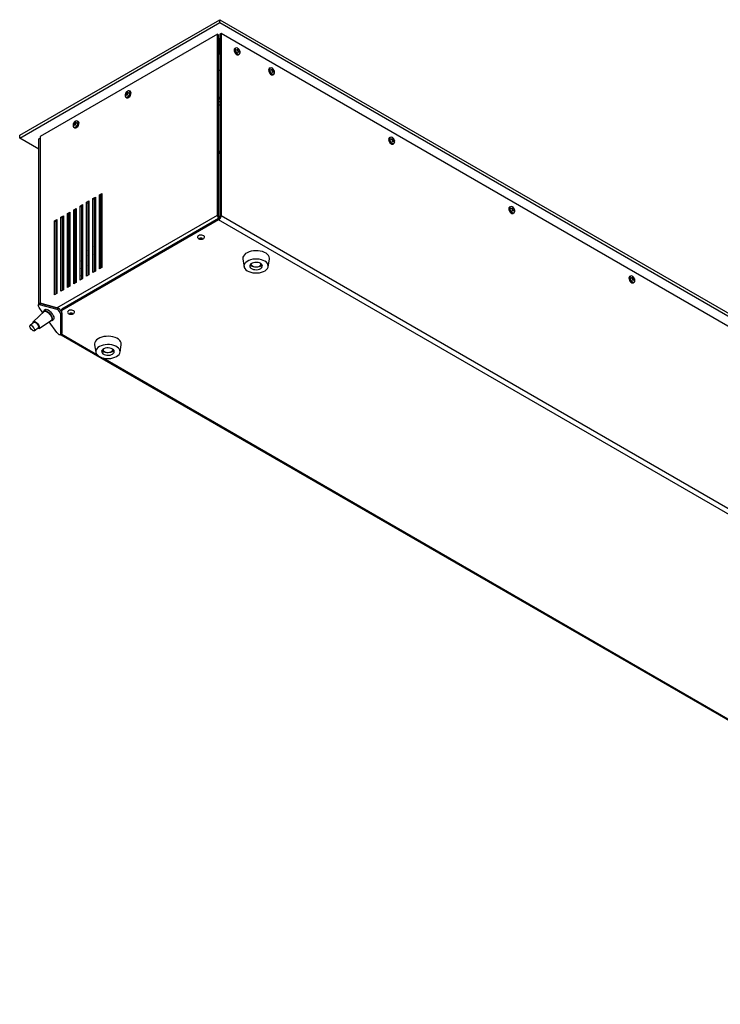
# Model space of a CAD drawing. Units: millimetres. Extents: x -1643 to 1930, y -95 to 4001.
# Drawn here: x -75 to -13, y -83 to 4 of the extents above; entities that cross this region are included whole.
import ezdxf

# ---------------------------------------------------------------- set-up
doc = ezdxf.new("R2010")
doc.units = ezdxf.units.MM

msp = doc.modelspace()

# ---------------------------------------------------------------- linework, layer by layer
at = {"color": 7, "linetype": 'Continuous', "lineweight": 25}
for p, q in [((-74.691, -5.981), (-57.013, 4.225)), ((-74.691, -6.226), (-57.013, 3.98)), ((-57.013, 3.98), (-57.013, 4.225)), ((-57.013, 4.225), (49.053, -57.006)), ((-57.013, 3.98), (49.053, -57.251)), ((-57.229, 2.937), (-72.884, -6.101)), ((-57.229, -13.027), (-57.229, 2.937)), ((-57.229, 2.937), (-57.123, 2.875)), ((-57.123, -13.088), (-57.123, 2.875)), ((-56.911, 2.998), (-57.017, 2.937)), ((-57.017, 2.937), (-57.017, -13.149)), ((-56.911, 2.998), (-56.911, -13.088)), ((47.352, -57.192), (-56.911, 2.998)), ((-57.123, 2.41), (-57.084, 2.388)), ((-57.084, 2.388), (-57.123, 2.365)), ((-57.123, 2.12), (-57.049, 2.163)), ((-57.049, 1.918), (-57.123, 1.875)), ((-57.049, 2.571), (-57.017, 2.59)), ((-57.049, 2.571), (-57.049, 1.183)), ((-57.123, 1.63), (-57.049, 1.673)), ((-57.049, 1.539), (-57.123, 1.496)), ((-57.049, 1.416), (-57.123, 1.374)), ((-57.017, 1.201), (-57.049, 1.183)), ((-57.049, 1.183), (-57.017, 1.165)), ((-55.622, 1.723), (-55.692, 1.683)), ((-55.522, 1.534), (-55.522, 1.598)), ((-55.522, 1.598), (-55.461, 1.583)), ((-55.522, 1.539), (-55.461, 1.583)), ((-55.461, 1.514), (-55.522, 1.534)), ((-55.489, 1.523), (-55.411, 1.585)), ((-55.48, 1.521), (-55.343, 1.583)), ((-55.416, 1.659), (-55.361, 1.627)), ((-55.402, 1.617), (-55.416, 1.659)), ((-55.416, 1.35), (-55.402, 1.413)), ((-55.361, 1.318), (-55.416, 1.35)), ((-55.412, 1.347), (-55.343, 1.378)), ((-55.315, 1.421), (-55.408, 1.384)), ((-55.407, 1.393), (-55.284, 1.481)), ((-55.402, 1.603), (-55.361, 1.627)), ((-55.372, 1.129), (-55.302, 1.169)), ((-55.361, 1.627), (-55.343, 1.583)), ((-55.343, 1.378), (-55.361, 1.318)), ((-55.296, 1.419), (-55.254, 1.443)), ((-55.284, 1.481), (-55.254, 1.443)), ((-55.254, 1.379), (-55.284, 1.412)), ((-55.254, 1.443), (-55.254, 1.379)), ((-57.123, -0.259), (-57.017, -0.198)), ((-57.058, -0.222), (-57.017, -0.23)), ((-52.578, -0.034), (-52.648, -0.074)), ((-52.478, -0.224), (-52.478, -0.159)), ((-52.478, -0.159), (-52.417, -0.174)), ((-52.478, -0.218), (-52.417, -0.174)), ((-52.417, -0.243), (-52.478, -0.224)), ((-52.445, -0.234), (-52.367, -0.172)), ((-52.436, -0.237), (-52.299, -0.175)), ((-52.372, -0.098), (-52.316, -0.13)), ((-52.358, -0.14), (-52.372, -0.098)), ((-52.372, -0.407), (-52.358, -0.344)), ((-52.316, -0.439), (-52.372, -0.407)), ((-52.368, -0.41), (-52.299, -0.379)), ((-52.271, -0.337), (-52.364, -0.373)), ((-52.362, -0.364), (-52.24, -0.276)), ((-52.357, -0.154), (-52.316, -0.13)), ((-52.328, -0.629), (-52.258, -0.589)), ((-52.316, -0.13), (-52.299, -0.175)), ((-52.299, -0.379), (-52.316, -0.439)), ((-52.252, -0.338), (-52.21, -0.314)), ((-52.24, -0.276), (-52.21, -0.314)), ((-52.21, -0.378), (-52.24, -0.345)), ((-52.21, -0.314), (-52.21, -0.378)), ((-65.355, -2.349), (-65.326, -2.311)), ((-65.355, -2.413), (-65.355, -2.349)), ((-65.314, -2.373), (-65.355, -2.349)), ((-65.326, -2.38), (-65.355, -2.413)), ((-65.203, -2.399), (-65.326, -2.311)), ((-65.201, -2.408), (-65.294, -2.372)), ((-65.267, -2.21), (-65.249, -2.165)), ((-65.129, -2.272), (-65.267, -2.21)), ((-65.249, -2.474), (-65.267, -2.414)), ((-65.198, -2.445), (-65.267, -2.414)), ((-65.249, -2.165), (-65.193, -2.133)), ((-65.208, -2.189), (-65.249, -2.165)), ((-65.193, -2.442), (-65.249, -2.474)), ((-65.193, -2.133), (-65.207, -2.175)), ((-65.207, -2.379), (-65.193, -2.442)), ((-65.199, -2.207), (-65.121, -2.269)), ((-65.149, -2.209), (-65.087, -2.194)), ((-65.087, -2.253), (-65.149, -2.209)), ((-65.087, -2.259), (-65.149, -2.278)), ((-65.087, -2.194), (-65.087, -2.259)), ((-64.918, -2.109), (-64.987, -2.069)), ((-65.307, -2.624), (-65.238, -2.664)), ((-57.017, -2.698), (-57.123, -2.618)), ((-57.017, -3.034), (-57.123, -3.026)), ((-69.951, -5.002), (-69.922, -4.964)), ((-69.951, -5.066), (-69.951, -5.002)), ((-69.91, -5.026), (-69.951, -5.002)), ((-69.922, -5.033), (-69.951, -5.066)), ((-69.799, -5.053), (-69.922, -4.964)), ((-69.797, -5.061), (-69.89, -5.025)), ((-69.863, -4.863), (-69.845, -4.819)), ((-69.725, -4.925), (-69.863, -4.863)), ((-69.845, -5.128), (-69.863, -5.067)), ((-69.794, -5.098), (-69.863, -5.067)), ((-69.845, -4.819), (-69.79, -4.786)), ((-69.804, -4.842), (-69.845, -4.819)), ((-69.79, -5.096), (-69.845, -5.128)), ((-69.79, -4.786), (-69.804, -4.829)), ((-69.804, -5.033), (-69.79, -5.096)), ((-69.795, -4.86), (-69.717, -4.922)), ((-69.745, -4.862), (-69.683, -4.848)), ((-69.683, -4.907), (-69.745, -4.862)), ((-69.683, -4.912), (-69.745, -4.931)), ((-69.683, -4.848), (-69.683, -4.912)), ((-69.514, -4.763), (-69.583, -4.723)), ((-74.691, -6.226), (-74.691, -5.981)), ((-69.903, -5.277), (-69.834, -5.317)), ((-72.99, -7.207), (-74.691, -6.226)), ((-72.99, -6.285), (-72.884, -6.223)), ((-72.99, -20.889), (-72.99, -6.285)), ((-72.884, -6.101), (-72.884, -20.815)), ((-41.972, -6.157), (-42.041, -6.198)), ((-41.872, -6.347), (-41.872, -6.283)), ((-41.872, -6.283), (-41.81, -6.297)), ((-41.872, -6.341), (-41.81, -6.297)), ((-41.81, -6.366), (-41.872, -6.347)), ((-41.838, -6.357), (-41.76, -6.295)), ((-41.83, -6.36), (-41.692, -6.298)), ((-41.765, -6.221), (-41.71, -6.253)), ((-41.751, -6.263), (-41.765, -6.221)), ((-41.765, -6.53), (-41.751, -6.468)), ((-41.71, -6.562), (-41.765, -6.53)), ((-41.761, -6.533), (-41.692, -6.502)), ((-41.665, -6.46), (-41.758, -6.496)), ((-41.756, -6.487), (-41.633, -6.399)), ((-41.751, -6.277), (-41.71, -6.253)), ((-41.721, -6.752), (-41.652, -6.712)), ((-41.71, -6.253), (-41.692, -6.298)), ((-41.692, -6.502), (-41.71, -6.562)), ((-41.645, -6.461), (-41.604, -6.437)), ((-41.633, -6.399), (-41.604, -6.437)), ((-41.604, -6.501), (-41.633, -6.468)), ((-41.604, -6.437), (-41.604, -6.501)), ((-57.099, -7.605), (-57.123, -7.591)), ((-57.053, -7.509), (-57.079, -7.494)), ((-57.079, -7.494), (-57.053, -7.509)), ((-67.652, -11.246), (-67.439, -11.123)), ((-67.652, -17.778), (-67.652, -11.246)), ((-67.652, -11.246), (-67.546, -11.307)), ((-67.439, -11.246), (-67.546, -11.307)), ((-67.439, -11.123), (-67.439, -17.656)), ((-69.349, -12.225), (-69.137, -12.103)), ((-69.137, -12.103), (-69.137, -18.635)), ((-68.783, -11.899), (-68.571, -11.776)), ((-68.783, -18.431), (-68.783, -11.899)), ((-68.783, -11.899), (-68.677, -11.96)), ((-68.571, -11.899), (-68.677, -11.96)), ((-68.677, -11.96), (-68.677, -18.37)), ((-68.571, -11.776), (-68.571, -18.309)), ((-68.217, -11.572), (-68.005, -11.45)), ((-68.217, -18.105), (-68.217, -11.572)), ((-68.217, -11.572), (-68.111, -11.634)), ((-68.005, -11.572), (-68.111, -11.634)), ((-68.111, -11.634), (-68.111, -18.043)), ((-68.005, -11.45), (-68.005, -17.982)), ((-67.546, -11.307), (-67.546, -17.717)), ((-71.409, -21.213), (-57.229, -13.027)), ((-70.48, -12.879), (-70.268, -12.756)), ((-70.48, -19.411), (-70.48, -12.879)), ((-70.48, -12.879), (-70.374, -12.94)), ((-70.268, -12.879), (-70.374, -12.94)), ((-70.374, -12.94), (-70.374, -19.35)), ((-70.268, -12.756), (-70.268, -19.288)), ((-69.914, -12.552), (-69.702, -12.43)), ((-69.914, -19.084), (-69.914, -12.552)), ((-69.914, -12.552), (-69.808, -12.613)), ((-69.702, -12.552), (-69.808, -12.613)), ((-69.808, -12.613), (-69.808, -19.023)), ((-69.702, -12.43), (-69.702, -18.962)), ((-69.349, -18.758), (-69.349, -12.225)), ((-69.349, -12.225), (-69.243, -12.287)), ((-69.137, -12.225), (-69.243, -12.287)), ((-69.243, -12.287), (-69.243, -18.697)), ((-57.123, -13.088), (-57.229, -13.027)), ((-31.365, -12.281), (-31.434, -12.321)), ((-31.265, -12.47), (-31.265, -12.406)), ((-31.265, -12.406), (-31.203, -12.42)), ((-31.265, -12.465), (-31.203, -12.42)), ((-31.203, -12.489), (-31.265, -12.47)), ((-31.231, -12.48), (-31.153, -12.418)), ((-31.223, -12.483), (-31.085, -12.421)), ((-31.159, -12.344), (-31.103, -12.376)), ((-31.145, -12.386), (-31.159, -12.344)), ((-31.159, -12.653), (-31.145, -12.591)), ((-31.103, -12.686), (-31.159, -12.653)), ((-31.154, -12.656), (-31.085, -12.625)), ((-31.058, -12.583), (-31.151, -12.619)), ((-31.149, -12.611), (-31.027, -12.522)), ((-31.144, -12.4), (-31.103, -12.376)), ((-31.114, -12.875), (-31.045, -12.835)), ((-31.103, -12.376), (-31.085, -12.421)), ((-31.085, -12.625), (-31.103, -12.686)), ((-31.039, -12.584), (-30.997, -12.56)), ((-31.027, -12.522), (-30.997, -12.56)), ((-30.997, -12.624), (-31.027, -12.591)), ((-30.997, -12.56), (-30.997, -12.624)), ((-71.611, -13.532), (-71.399, -13.409)), ((-71.611, -20.064), (-71.611, -13.532)), ((-71.611, -13.532), (-71.505, -13.593)), ((-71.399, -13.532), (-71.505, -13.593)), ((-71.505, -13.593), (-71.505, -20.003)), ((-71.399, -13.409), (-71.399, -19.942)), ((-71.046, -13.205), (-70.834, -13.083)), ((-71.046, -19.737), (-71.046, -13.205)), ((-71.046, -13.205), (-70.94, -13.266)), ((-57.123, -13.333), (-70.975, -21.33)), ((-57.123, -13.455), (-70.975, -21.452)), ((-70.834, -13.205), (-70.94, -13.266)), ((-70.94, -13.266), (-70.94, -19.676)), ((-70.834, -13.083), (-70.834, -19.615)), ((-68.005, -13.793), (-68.111, -13.851)), ((-67.546, -13.878), (-67.439, -13.817)), ((-57.123, -13.333), (-57.123, -13.455)), ((47.14, -73.645), (-57.123, -13.455)), ((-57.017, -13.149), (-56.911, -13.088)), ((47.352, -73.278), (-56.911, -13.088)), ((-68.571, -14.695), (-68.677, -14.756)), ((-70.268, -14.982), (-70.374, -14.921)), ((-70.374, -15.498), (-70.268, -15.559)), ((-69.702, -15.309), (-69.808, -15.247)), ((-69.137, -15.635), (-69.243, -15.574)), ((-69.137, -15.022), (-69.164, -15.037)), ((-68.571, -14.817), (-68.677, -14.879)), ((-68.677, -15.41), (-68.571, -15.348)), ((-68.636, -15.386), (-68.677, -15.363)), ((-68.111, -15.473), (-68.005, -15.366)), ((-67.546, -15.109), (-67.439, -15.025)), ((-67.439, -15.045), (-67.546, -15.121)), ((-67.546, -15.367), (-67.439, -15.332)), ((-67.546, -15.571), (-67.439, -15.471)), ((-67.439, -15.583), (-67.546, -15.687)), ((-67.439, -15.038), (-67.503, -15.075)), ((-69.808, -15.825), (-69.702, -15.886)), ((-69.243, -15.736), (-69.137, -15.675)), ((-69.161, -16.541), (-69.243, -16.494)), ((-68.677, -16.153), (-68.571, -16.01)), ((-68.571, -16.163), (-68.677, -16.306)), ((-68.677, -16.596), (-68.571, -16.433)), ((-68.111, -15.855), (-68.011, -15.747)), ((-68.111, -16.501), (-68.015, -16.38)), ((-67.546, -15.906), (-67.439, -15.819)), ((-69.243, -16.701), (-69.137, -16.763)), ((-69.243, -17.094), (-69.137, -16.889)), ((-69.137, -16.555), (-69.161, -16.541)), ((-68.571, -16.882), (-68.677, -16.82)), ((-68.677, -17.028), (-68.571, -17.089)), ((-68.663, -17.048), (-68.677, -17.074)), ((-68.643, -17.356), (-68.571, -17.344)), ((-68.029, -16.807), (-68.111, -16.919)), ((-68.008, -17.206), (-68.111, -17.147)), ((-68.111, -17.355), (-68.005, -17.416)), ((-68.073, -17.157), (-68.012, -17.057)), ((-67.439, -16.567), (-67.546, -16.605)), ((-67.546, -17.116), (-67.439, -16.997)), ((-54.988, -16.916), (-54.879, -17.58)), ((-54.239, -17.311), (-54.239, -17.359)), ((-53.389, -17.359), (-53.389, -17.311)), ((-52.748, -17.58), (-52.639, -16.916)), ((-68.005, -17.982), (-68.217, -18.105)), ((-67.439, -17.656), (-67.652, -17.778)), ((-69.702, -18.962), (-69.914, -19.084)), ((-69.706, -18.964), (-69.702, -18.939)), ((-69.137, -18.635), (-69.349, -18.758)), ((-69.184, -18.528), (-69.224, -18.686)), ((-68.571, -18.309), (-68.783, -18.431)), ((-20.758, -18.404), (-20.828, -18.444)), ((-20.658, -18.593), (-20.658, -18.529)), ((-20.658, -18.529), (-20.597, -18.543)), ((-20.658, -18.588), (-20.597, -18.543)), ((-20.597, -18.612), (-20.658, -18.593)), ((-20.625, -18.603), (-20.547, -18.541)), ((-20.616, -18.606), (-20.479, -18.544)), ((-20.552, -18.467), (-20.497, -18.499)), ((-20.538, -18.51), (-20.552, -18.467)), ((-20.552, -18.777), (-20.538, -18.714)), ((-20.497, -18.809), (-20.552, -18.777)), ((-20.548, -18.779), (-20.479, -18.748)), ((-20.451, -18.706), (-20.545, -18.742)), ((-20.543, -18.734), (-20.42, -18.645)), ((-20.538, -18.523), (-20.497, -18.499)), ((-20.508, -18.998), (-20.439, -18.958)), ((-20.497, -18.499), (-20.479, -18.544)), ((-20.479, -18.748), (-20.497, -18.809)), ((-20.432, -18.707), (-20.391, -18.683)), ((-20.42, -18.645), (-20.391, -18.683)), ((-20.391, -18.747), (-20.42, -18.714)), ((-20.391, -18.683), (-20.391, -18.747)), ((-71.399, -19.942), (-71.611, -20.064)), ((-70.834, -19.615), (-71.046, -19.737)), ((-70.268, -19.288), (-70.48, -19.411)), ((-72.917, -20.831), (-73.025, -20.916)), ((-72.958, -20.909), (-72.85, -20.824)), ((-71.409, -21.213), (-72.884, -20.815)), ((-72.884, -20.815), (-72.875, -20.82)), ((-72.85, -20.824), (-71.302, -21.242)), ((-72.501, -21.515), (-73.475, -22.409)), ((-72.958, -20.909), (-71.41, -21.327)), ((-72.642, -21.644), (-72.958, -21.194)), ((-72.418, -21.36), (-72.54, -21.456)), ((-71.41, -21.327), (-71.302, -21.242)), ((-71.083, -21.746), (-70.975, -21.661)), ((-71.036, -21.487), (-70.975, -21.452)), ((-70.975, -21.452), (-70.975, -21.33)), ((-70.975, -23.534), (-70.975, -21.452)), ((-70.975, -21.661), (-70.975, -23.448)), ((-73.41, -22.484), (-73.77, -22.768)), ((-73.353, -22.44), (-73.41, -22.484)), ((-72.981, -23.037), (-71.883, -22.3)), ((-71.41, -23.398), (-72.085, -22.436)), ((-71.835, -22.352), (-71.713, -22.255)), ((-71.083, -21.746), (-71.083, -23.533)), ((-73.398, -23.239), (-73.039, -22.956)), ((-73.039, -22.956), (-72.982, -22.911)), ((-71.083, -23.533), (-70.975, -23.448)), ((-71.106, -23.592), (-70.998, -23.507)), ((-71.06, -23.587), (31.335, -82.698)), ((-70.975, -23.534), (-67.872, -25.325)), ((-68.07, -24.468), (-67.96, -25.132)), ((-67.32, -24.863), (-67.32, -24.91)), ((-66.47, -24.91), (-66.47, -24.863)), ((-65.83, -25.132), (-65.72, -24.468)), ((-67.331, -25.638), (27.198, -80.208))]:
    msp.add_line(p, q, dxfattribs=at)
at = {"color": 7, "linetype": 'Continuous', "lineweight": 25, "flags": 128}
for points in [[(-55.692, 1.683), (-55.705, 1.674), (-55.744, 1.618), (-55.758, 1.536), (-55.744, 1.439), (-55.705, 1.338), (-55.645, 1.245), (-55.571, 1.171), (-55.492, 1.126), (-55.419, 1.114), (-55.372, 1.129)], [(-55.302, 1.169), (-55.349, 1.154), (-55.423, 1.166), (-55.502, 1.211), (-55.576, 1.285), (-55.636, 1.378), (-55.675, 1.479), (-55.689, 1.576)], [(-55.62, 1.712), (-55.655, 1.661), (-55.668, 1.581)], [(-55.668, 1.581), (-55.655, 1.487), (-55.616, 1.388), (-55.558, 1.298), (-55.486, 1.226), (-55.409, 1.182), (-55.337, 1.17), (-55.294, 1.183)], [(-52.648, -0.074), (-52.661, -0.084), (-52.7, -0.139), (-52.714, -0.221), (-52.7, -0.318), (-52.661, -0.419), (-52.601, -0.513), (-52.527, -0.586), (-52.448, -0.632), (-52.375, -0.643), (-52.328, -0.629)], [(-52.258, -0.589), (-52.305, -0.603), (-52.379, -0.592), (-52.458, -0.546), (-52.531, -0.473), (-52.592, -0.379), (-52.631, -0.278), (-52.645, -0.181)], [(-52.576, -0.045), (-52.611, -0.097), (-52.624, -0.176)], [(-52.624, -0.176), (-52.611, -0.271), (-52.572, -0.369), (-52.514, -0.46), (-52.442, -0.531), (-52.365, -0.576), (-52.293, -0.587), (-52.25, -0.574)], [(-65.382, -2.465), (-65.369, -2.544), (-65.331, -2.599), (-65.272, -2.622), (-65.2, -2.61), (-65.124, -2.566), (-65.052, -2.495), (-64.993, -2.404), (-64.955, -2.305), (-64.942, -2.211), (-64.955, -2.131), (-64.993, -2.077), (-65.052, -2.054), (-65.124, -2.065), (-65.16, -2.082)], [(-65.307, -2.624), (-65.32, -2.614), (-65.351, -2.578)], [(-64.987, -2.069), (-64.974, -2.078), (-64.934, -2.134), (-64.921, -2.216), (-64.934, -2.313), (-64.974, -2.414), (-65.034, -2.507), (-65.108, -2.581), (-65.186, -2.626), (-65.26, -2.638), (-65.307, -2.624)], [(-65.238, -2.664), (-65.191, -2.678), (-65.117, -2.667), (-65.038, -2.621), (-64.965, -2.547), (-64.904, -2.454), (-64.865, -2.353), (-64.851, -2.256)], [(-65.049, -2.054), (-65.034, -2.055), (-64.987, -2.069)], [(-69.978, -5.118), (-69.965, -5.198), (-69.927, -5.252), (-69.868, -5.275), (-69.796, -5.264), (-69.72, -5.22), (-69.648, -5.148), (-69.589, -5.057), (-69.551, -4.959), (-69.538, -4.864), (-69.551, -4.785), (-69.589, -4.73), (-69.648, -4.707), (-69.72, -4.719), (-69.756, -4.736)], [(-69.583, -4.723), (-69.57, -4.732), (-69.531, -4.788), (-69.517, -4.869), (-69.531, -4.966), (-69.57, -5.068), (-69.63, -5.161), (-69.704, -5.234), (-69.783, -5.28), (-69.856, -5.291), (-69.903, -5.277)], [(-69.834, -5.317), (-69.787, -5.331), (-69.713, -5.32), (-69.635, -5.274), (-69.561, -5.201), (-69.501, -5.108), (-69.461, -5.006), (-69.448, -4.909)], [(-69.645, -4.708), (-69.63, -4.708), (-69.583, -4.723)], [(-69.903, -5.277), (-69.917, -5.268), (-69.947, -5.231)], [(-42.041, -6.198), (-42.054, -6.207), (-42.094, -6.263), (-42.107, -6.344), (-42.094, -6.441), (-42.054, -6.543), (-41.994, -6.636), (-41.92, -6.709), (-41.842, -6.755), (-41.768, -6.766), (-41.721, -6.752)], [(-41.652, -6.712), (-41.699, -6.726), (-41.772, -6.715), (-41.851, -6.669), (-41.925, -6.596), (-41.985, -6.503), (-42.024, -6.401), (-42.038, -6.304)], [(-41.969, -6.168), (-42.004, -6.22), (-42.017, -6.299)], [(-42.017, -6.299), (-42.004, -6.394), (-41.966, -6.492), (-41.907, -6.583), (-41.835, -6.654), (-41.759, -6.699), (-41.687, -6.71), (-41.643, -6.697)], [(-57.049, -7.472), (-57.057, -7.43), (-57.08, -7.403), (-57.114, -7.396), (-57.123, -7.398)], [(-57.049, -7.472), (-57.089, -7.505), (-57.123, -7.55)], [(-31.434, -12.321), (-31.448, -12.33), (-31.487, -12.386), (-31.501, -12.467), (-31.487, -12.564), (-31.448, -12.666), (-31.388, -12.759), (-31.314, -12.832), (-31.235, -12.878), (-31.161, -12.889), (-31.114, -12.875)], [(-31.045, -12.835), (-31.092, -12.849), (-31.166, -12.838), (-31.244, -12.792), (-31.318, -12.719), (-31.378, -12.626), (-31.418, -12.524), (-31.431, -12.427)], [(-31.362, -12.291), (-31.397, -12.343), (-31.411, -12.422)], [(-31.411, -12.422), (-31.397, -12.517), (-31.359, -12.615), (-31.3, -12.706), (-31.229, -12.778), (-31.152, -12.822), (-31.08, -12.833), (-31.036, -12.82)], [(-67.546, -14.964), (-67.482, -14.915), (-67.439, -14.884)], [(-58.443, -15.083), (-58.403, -15.046), (-58.374, -14.985), (-58.384, -14.923), (-58.43, -14.866), (-58.506, -14.822), (-58.605, -14.796), (-58.712, -14.79), (-58.817, -14.807), (-58.906, -14.842), (-58.968, -14.894), (-58.996, -14.954), (-58.987, -15.016), (-58.941, -15.073), (-58.928, -15.083)], [(-58.62, -15.038), (-58.6, -15.055), (-58.593, -15.076), (-58.6, -15.096), (-58.62, -15.113), (-58.65, -15.125), (-58.685, -15.129), (-58.721, -15.125), (-58.751, -15.113), (-58.771, -15.096), (-58.778, -15.076), (-58.771, -15.055), (-58.751, -15.038), (-58.721, -15.026), (-58.685, -15.022), (-58.65, -15.026), (-58.62, -15.038)], [(-68.111, -16.206), (-68.085, -16.173), (-68.005, -16.073)], [(-52.639, -16.916), (-52.634, -16.832), (-52.658, -16.714), (-52.717, -16.6), (-52.809, -16.494), (-52.932, -16.399), (-53.082, -16.317), (-53.254, -16.252), (-53.443, -16.205), (-53.643, -16.178), (-53.848, -16.171), (-54.053, -16.185), (-54.25, -16.219), (-54.433, -16.272), (-54.598, -16.343), (-54.739, -16.429), (-54.852, -16.529), (-54.934, -16.638), (-54.981, -16.753), (-54.993, -16.872), (-54.988, -16.916)], [(-67.439, -17.06), (-67.541, -17.182), (-67.546, -17.188)], [(-54.808, -17.75), (-54.718, -17.852), (-54.598, -17.942), (-54.451, -18.018), (-54.282, -18.077), (-54.097, -18.118), (-53.903, -18.137), (-53.705, -18.136), (-53.512, -18.114), (-53.328, -18.072), (-53.161, -18.011), (-53.016, -17.934), (-52.899, -17.842), (-52.812, -17.74), (-52.76, -17.63), (-52.744, -17.516), (-52.764, -17.403), (-52.819, -17.294), (-52.909, -17.192), (-53.029, -17.102), (-53.176, -17.026), (-53.345, -16.967), (-53.53, -16.926), (-53.724, -16.906), (-53.922, -16.907), (-54.116, -16.929), (-54.299, -16.971), (-54.466, -17.032), (-54.611, -17.11), (-54.728, -17.201), (-54.815, -17.304), (-54.867, -17.414), (-54.883, -17.527), (-54.863, -17.641), (-54.808, -17.75)], [(-54.334, -17.641), (-54.266, -17.712), (-54.17, -17.771), (-54.051, -17.815), (-53.918, -17.84), (-53.777, -17.845), (-53.64, -17.829), (-53.513, -17.795), (-53.405, -17.743), (-53.322, -17.677), (-53.271, -17.602), (-53.254, -17.521), (-53.271, -17.441), (-53.323, -17.366), (-53.406, -17.3), (-53.514, -17.249), (-53.641, -17.214), (-53.779, -17.199), (-53.919, -17.204), (-54.053, -17.23), (-54.171, -17.273), (-54.267, -17.332), (-54.334, -17.403), (-54.369, -17.482), (-54.369, -17.563), (-54.334, -17.641)], [(-54.208, -17.449), (-54.145, -17.512), (-54.051, -17.562), (-53.937, -17.593), (-53.812, -17.604), (-53.686, -17.593), (-53.573, -17.561), (-53.48, -17.511), (-53.417, -17.447), (-53.39, -17.376), (-53.399, -17.305)], [(-69.243, -18.429), (-69.16, -18.161), (-69.137, -18.092)], [(-20.828, -18.444), (-20.841, -18.453), (-20.88, -18.509), (-20.894, -18.59), (-20.88, -18.687), (-20.841, -18.789), (-20.781, -18.882), (-20.707, -18.955), (-20.629, -19.001), (-20.555, -19.012), (-20.508, -18.998)], [(-20.439, -18.958), (-20.485, -18.972), (-20.559, -18.961), (-20.638, -18.915), (-20.712, -18.842), (-20.772, -18.749), (-20.811, -18.647), (-20.825, -18.55)], [(-20.756, -18.414), (-20.791, -18.466), (-20.804, -18.545)], [(-20.804, -18.545), (-20.791, -18.64), (-20.752, -18.738), (-20.694, -18.829), (-20.622, -18.901), (-20.545, -18.945), (-20.474, -18.956), (-20.43, -18.943)], [(-72.958, -21.194), (-72.995, -21.135), (-73.024, -21.076), (-73.041, -21.022), (-73.047, -20.976), (-73.041, -20.94), (-73.024, -20.916), (-72.995, -20.905), (-72.958, -20.909)], [(-72.582, -21.589), (-72.583, -21.552), (-72.565, -21.486), (-72.524, -21.446), (-72.462, -21.435), (-72.382, -21.453), (-72.29, -21.499), (-72.192, -21.571), (-72.093, -21.664), (-72.001, -21.772), (-71.92, -21.888), (-71.856, -22.005), (-71.813, -22.116)], [(-72.501, -21.515), (-72.468, -21.496), (-72.402, -21.495), (-72.321, -21.525), (-72.229, -21.582), (-72.135, -21.663), (-72.044, -21.763), (-71.964, -21.872), (-71.901, -21.984), (-71.859, -22.09)], [(-72.418, -21.36), (-72.402, -21.349), (-72.339, -21.338), (-72.26, -21.356), (-72.168, -21.403), (-72.07, -21.475), (-71.971, -21.568), (-71.878, -21.676), (-71.798, -21.792), (-71.733, -21.909), (-71.69, -22.02)], [(-70.091, -21.415), (-70.199, -21.413), (-70.302, -21.432), (-70.387, -21.471), (-70.445, -21.524), (-70.467, -21.585), (-70.451, -21.647), (-70.4, -21.702), (-70.397, -21.704)], [(-70.245, -21.686), (-70.231, -21.667), (-70.206, -21.652), (-70.172, -21.644), (-70.136, -21.645), (-70.103, -21.653), (-70.077, -21.668), (-70.064, -21.687), (-70.064, -21.708), (-70.079, -21.727), (-70.104, -21.742), (-70.138, -21.749), (-70.174, -21.749), (-70.207, -21.741), (-70.232, -21.726), (-70.246, -21.707), (-70.245, -21.686)], [(-69.912, -21.704), (-69.865, -21.658), (-69.843, -21.597), (-69.858, -21.535), (-69.91, -21.48), (-69.99, -21.438), (-70.091, -21.415)], [(-73.493, -22.55), (-73.498, -22.529), (-73.5, -22.458), (-73.477, -22.411), (-73.433, -22.391), (-73.369, -22.4), (-73.293, -22.438), (-73.211, -22.501), (-73.129, -22.583), (-73.057, -22.678), (-72.999, -22.776), (-72.961, -22.869)], [(-73.466, -22.529), (-73.464, -22.483), (-73.437, -22.443), (-73.388, -22.432), (-73.32, -22.453), (-73.243, -22.503), (-73.163, -22.576), (-73.09, -22.665), (-73.032, -22.76), (-72.994, -22.85)], [(-73.41, -22.484), (-73.371, -22.473), (-73.311, -22.489), (-73.241, -22.533), (-73.169, -22.599), (-73.104, -22.68), (-73.053, -22.766)], [(-71.813, -22.116), (-71.793, -22.214), (-71.798, -22.292), (-71.828, -22.345), (-71.88, -22.371), (-71.951, -22.368), (-71.969, -22.363)], [(-71.859, -22.09), (-71.841, -22.182), (-71.849, -22.254), (-71.882, -22.3), (-71.883, -22.3)], [(-71.69, -22.02), (-71.671, -22.117), (-71.676, -22.195), (-71.705, -22.249), (-71.713, -22.255)], [(-73.413, -23.05), (-73.383, -23.13), (-73.377, -23.195), (-73.396, -23.237), (-73.437, -23.251), (-73.497, -23.235), (-73.567, -23.191), (-73.639, -23.124), (-73.704, -23.043), (-73.755, -22.957), (-73.785, -22.877), (-73.791, -22.812), (-73.772, -22.77), (-73.731, -22.756), (-73.671, -22.772), (-73.601, -22.816), (-73.529, -22.883), (-73.464, -22.964), (-73.413, -23.05)], [(-72.961, -22.869), (-72.947, -22.949), (-72.957, -23.009), (-72.991, -23.043), (-73.045, -23.048), (-73.116, -23.024), (-73.122, -23.021)], [(-72.994, -22.85), (-72.981, -22.927), (-72.995, -22.981), (-73.033, -23.007), (-73.092, -23.001), (-73.095, -23)], [(-73.053, -22.766), (-73.023, -22.846), (-73.017, -22.911), (-73.036, -22.953), (-73.039, -22.956)], [(-71.083, -23.533), (-71.091, -23.573), (-71.113, -23.597), (-71.149, -23.604), (-71.195, -23.592), (-71.248, -23.563), (-71.304, -23.518), (-71.36, -23.462), (-71.41, -23.398)], [(-70.975, -23.448), (-70.983, -23.488), (-70.998, -23.507)], [(-65.72, -24.468), (-65.716, -24.426), (-65.727, -24.307), (-65.774, -24.191), (-65.854, -24.082), (-65.967, -23.983), (-66.107, -23.896), (-66.272, -23.825), (-66.455, -23.771), (-66.652, -23.737), (-66.856, -23.723), (-67.062, -23.729), (-67.262, -23.756), (-67.451, -23.803), (-67.624, -23.868), (-67.774, -23.949), (-67.897, -24.044), (-67.99, -24.15), (-68.05, -24.263), (-68.074, -24.381), (-68.07, -24.468)], [(-67.954, -25.161), (-67.908, -25.272), (-67.828, -25.376), (-67.716, -25.47), (-67.576, -25.55), (-67.413, -25.614), (-67.232, -25.66), (-67.039, -25.686), (-66.842, -25.691), (-66.647, -25.674), (-66.46, -25.638), (-66.287, -25.582), (-66.136, -25.509), (-66.01, -25.421), (-65.915, -25.321), (-65.853, -25.213), (-65.826, -25.1), (-65.836, -24.986), (-65.882, -24.875), (-65.962, -24.771), (-66.074, -24.677), (-66.214, -24.597), (-66.377, -24.533), (-66.558, -24.487), (-66.751, -24.462), (-66.948, -24.457), (-67.143, -24.473), (-67.33, -24.509), (-67.503, -24.565), (-67.654, -24.638), (-67.78, -24.726), (-67.875, -24.826), (-67.937, -24.934), (-67.964, -25.047), (-67.954, -25.161)], [(-67.449, -25.119), (-67.412, -25.198), (-67.343, -25.268), (-67.245, -25.326), (-67.125, -25.368), (-66.991, -25.392), (-66.851, -25.396), (-66.713, -25.379), (-66.587, -25.344), (-66.481, -25.291), (-66.4, -25.225), (-66.35, -25.149), (-66.335, -25.068), (-66.355, -24.988), (-66.409, -24.913), (-66.493, -24.849), (-66.603, -24.798), (-66.731, -24.765), (-66.869, -24.751), (-67.009, -24.757), (-67.142, -24.783), (-67.259, -24.828), (-67.353, -24.888), (-67.419, -24.96), (-67.452, -25.038), (-67.449, -25.119)], [(-67.316, -24.945), (-67.279, -25.015), (-67.209, -25.076), (-67.11, -25.122), (-66.993, -25.149), (-66.866, -25.155), (-66.743, -25.139), (-66.633, -25.103), (-66.546, -25.05), (-66.49, -24.984), (-66.47, -24.912), (-66.48, -24.856)], [(-67.31, -24.856), (-67.315, -24.872), (-67.316, -24.945)]]:
    msp.add_lwpolyline(points, dxfattribs=at)
at = {"color": 7, "linetype": 'Continuous', "lineweight": 25}
for centre, radius, start, end in [((-55.537, 1.596), 0.143, 53.01874, 125.511), ((-55.538, 1.596), 0.152, 123.79357, 187.51861), ((-55.39, 1.316), 0.164, 305.99743, 6.77914), ((-52.494, -0.161), 0.152, 123.79357, 187.51861), ((-52.492, -0.162), 0.143, 53.01874, 125.511), ((-52.346, -0.441), 0.164, 305.99743, 6.77914), ((-65.002, -2.236), 0.152, 352.48139, 56.20643), ((-69.599, -4.889), 0.152, 352.48139, 56.20643), ((-41.887, -6.284), 0.152, 123.79357, 187.51861), ((-41.886, -6.285), 0.143, 53.01874, 125.511), ((-41.739, -6.565), 0.164, 305.99743, 6.77914), ((-57.284, -7.459), 0.236, 313.1782, 356.95364), ((-56.766, -13.005), 0.464, 182.69701, 222.95276), ((-31.28, -12.407), 0.152, 123.79357, 187.51861), ((-31.279, -12.408), 0.143, 53.01874, 125.511), ((-31.133, -12.688), 0.164, 305.99743, 6.77914), ((-68.408, -14.118), 0.324, 120.08751, 145.98463), ((-56.887, -13.076), 0.236, 183.02445, 227.75564), ((-57.371, -13.067), 0.461, 302.60548, 357.39452), ((-57.247, -13.139), 0.231, 302.60548, 357.39452), ((-70.838, -14.799), 0.41, 89.33326, 104.3028), ((-70.838, -14.881), 0.41, 89.33326, 104.3028), ((-68.237, -14.239), 0.412, 144.1708, 165.79329), ((-58.685, -14.743), 0.418, 234.50463, 305.49537), ((-58.685, -14.902), 0.145, 245.75326, 294.24674), ((-69.652, -15.79), 0.151, 195.51262, 250.72701), ((-69.492, -16.456), 0.299, 134.69269, 192.99722), ((-54.088, -17.359), 0.15, 158.66574, 216.80481), ((-53.906, -17.025), 0.567, 220.96382, 264.62721), ((-53.716, -17.034), 0.557, 274.93067, 319.00833), ((-64.818, -19.561), 5.037, 165.85791, 172.20126), ((-20.674, -18.53), 0.152, 123.79357, 187.51861), ((-20.673, -18.531), 0.143, 53.01874, 125.511), ((-20.526, -18.811), 0.164, 305.99743, 6.77914), ((-72.877, -20.888), 0.069, 66.94158, 125.20738), ((-71.629, -21.835), 0.553, 9.2439, 66.66925), ((-71.521, -21.75), 0.553, 9.2439, 66.66925), ((-70.155, -21.364), 0.418, 234.50463, 305.49537), ((-70.155, -21.527), 0.142, 245.15641, 294.84359), ((-66.995, -24.59), 0.553, 220.79074, 265.27026), ((-66.796, -24.589), 0.554, 274.78377, 319.15524)]:
    msp.add_arc(centre, radius, start, end, dxfattribs=at)
for centre, major_axis, ratio, start_param, end_param in [((-69.206, -16.619), (0.045, 0.0779), 0.909045, 0.000056, 1.022656), ((-71.264, -23.122), (-0.266, 0.475), 0.239, 2.661289, 3.544913)]:
    msp.add_ellipse(centre, major_axis=major_axis, ratio=ratio, start_param=start_param, end_param=end_param, dxfattribs=at)
for points, knots in [([(-55.461, 1.583), (-55.453, 1.581), (-55.437, 1.577), (-55.417, 1.58), (-55.405, 1.589), (-55.4, 1.603), (-55.401, 1.613), (-55.402, 1.617)], [0, 0, 0, 0, 0.218137, 0.436744, 0.647475, 0.856311, 1, 1, 1, 1]), ([(-55.402, 1.413), (-55.401, 1.422), (-55.4, 1.44), (-55.409, 1.467), (-55.424, 1.49), (-55.442, 1.506), (-55.455, 1.512), (-55.461, 1.514)], [0, 0, 0, 0, 0.218137, 0.436744, 0.647475, 0.856311, 1, 1, 1, 1]), ([(-55.227, 1.33), (-55.23, 1.368), (-55.235, 1.437), (-55.276, 1.539), (-55.338, 1.625), (-55.4, 1.684), (-55.441, 1.703), (-55.45, 1.707)], [0, 0, 0, 0, 0.2429594, 0.4540807, 0.7039596, 0.9345772, 1, 1, 1, 1]), ([(-55.343, 1.583), (-55.34, 1.575), (-55.336, 1.561), (-55.324, 1.536), (-55.309, 1.512), (-55.295, 1.493), (-55.287, 1.485), (-55.284, 1.481)], [0, 0, 0, 0, 0.218137, 0.436744, 0.647475, 0.856311, 1, 1, 1, 1]), ([(-55.284, 1.412), (-55.289, 1.416), (-55.299, 1.423), (-55.315, 1.423), (-55.328, 1.413), (-55.338, 1.397), (-55.341, 1.384), (-55.343, 1.378)], [0, 0, 0, 0, 0.218137, 0.436744, 0.647475, 0.856311, 1, 1, 1, 1]), ([(-52.417, -0.174), (-52.409, -0.176), (-52.393, -0.18), (-52.373, -0.177), (-52.361, -0.168), (-52.356, -0.155), (-52.357, -0.144), (-52.358, -0.14)], [0, 0, 0, 0, 0.218137, 0.436744, 0.647475, 0.856311, 1, 1, 1, 1]), ([(-52.358, -0.344), (-52.357, -0.336), (-52.356, -0.318), (-52.365, -0.291), (-52.38, -0.267), (-52.398, -0.251), (-52.411, -0.245), (-52.417, -0.243)], [0, 0, 0, 0, 0.218137, 0.436744, 0.647475, 0.856311, 1, 1, 1, 1]), ([(-52.183, -0.427), (-52.186, -0.39), (-52.191, -0.32), (-52.232, -0.219), (-52.294, -0.132), (-52.356, -0.074), (-52.397, -0.054), (-52.406, -0.05)], [0, 0, 0, 0, 0.242959, 0.454081, 0.70396, 0.934577, 1, 1, 1, 1]), ([(-52.299, -0.175), (-52.296, -0.182), (-52.292, -0.196), (-52.279, -0.221), (-52.265, -0.245), (-52.251, -0.264), (-52.243, -0.273), (-52.24, -0.276)], [0, 0, 0, 0, 0.218137, 0.436744, 0.647475, 0.856311, 1, 1, 1, 1]), ([(-52.24, -0.345), (-52.245, -0.341), (-52.255, -0.334), (-52.271, -0.335), (-52.284, -0.345), (-52.294, -0.361), (-52.297, -0.374), (-52.299, -0.379)], [0, 0, 0, 0, 0.218137, 0.436744, 0.647475, 0.856311, 1, 1, 1, 1]), ([(-65.161, -2.085), (-65.178, -2.095), (-65.223, -2.121), (-65.285, -2.183), (-65.341, -2.269), (-65.377, -2.368), (-65.38, -2.437), (-65.381, -2.47)], [0, 0, 0, 0, 0.129259, 0.33156, 0.555196, 0.790672, 1, 1, 1, 1]), ([(-65.326, -2.311), (-65.32, -2.306), (-65.31, -2.294), (-65.295, -2.271), (-65.281, -2.247), (-65.272, -2.225), (-65.268, -2.214), (-65.267, -2.21)], [0, 0, 0, 0, 0.2181371, 0.4367439, 0.6474755, 0.8563109, 1, 1, 1, 1]), ([(-65.267, -2.414), (-65.269, -2.406), (-65.274, -2.39), (-65.286, -2.375), (-65.3, -2.368), (-65.314, -2.371), (-65.322, -2.377), (-65.326, -2.38)], [0, 0, 0, 0, 0.218137, 0.436744, 0.647475, 0.856311, 1, 1, 1, 1]), ([(-65.207, -2.175), (-65.208, -2.181), (-65.209, -2.194), (-65.201, -2.207), (-65.185, -2.214), (-65.167, -2.214), (-65.154, -2.211), (-65.149, -2.209)], [0, 0, 0, 0, 0.218137, 0.436744, 0.647475, 0.856311, 1, 1, 1, 1]), ([(-65.149, -2.278), (-65.157, -2.282), (-65.173, -2.289), (-65.192, -2.311), (-65.205, -2.336), (-65.21, -2.359), (-65.208, -2.374), (-65.207, -2.379)], [0, 0, 0, 0, 0.2181371, 0.4367439, 0.6474755, 0.8563109, 1, 1, 1, 1]), ([(-57.017, -2.801), (-57.03, -2.796), (-57.064, -2.786), (-57.101, -2.784), (-57.123, -2.783)], [0, 0, 0, 0, 0.412409, 1, 1, 1, 1]), ([(-57.123, -3.294), (-57.099, -3.289), (-57.063, -3.281), (-57.028, -3.283), (-57.017, -3.283)], [0, 0, 0, 0, 0.679838, 1, 1, 1, 1]), ([(-69.757, -4.739), (-69.774, -4.749), (-69.819, -4.774), (-69.881, -4.836), (-69.937, -4.922), (-69.974, -5.022), (-69.976, -5.091), (-69.978, -5.123)], [0, 0, 0, 0, 0.129259, 0.33156, 0.555196, 0.790672, 1, 1, 1, 1]), ([(-69.922, -4.964), (-69.917, -4.959), (-69.907, -4.948), (-69.891, -4.925), (-69.877, -4.9), (-69.868, -4.879), (-69.864, -4.867), (-69.863, -4.863)], [0, 0, 0, 0, 0.218137, 0.436744, 0.647475, 0.856311, 1, 1, 1, 1]), ([(-69.863, -5.067), (-69.865, -5.059), (-69.87, -5.043), (-69.882, -5.028), (-69.897, -5.022), (-69.91, -5.024), (-69.918, -5.031), (-69.922, -5.033)], [0, 0, 0, 0, 0.218137, 0.436744, 0.647475, 0.856311, 1, 1, 1, 1]), ([(-69.804, -4.829), (-69.804, -4.835), (-69.806, -4.847), (-69.797, -4.86), (-69.782, -4.867), (-69.763, -4.867), (-69.75, -4.864), (-69.745, -4.862)], [0, 0, 0, 0, 0.218137, 0.436744, 0.647475, 0.856311, 1, 1, 1, 1]), ([(-69.745, -4.931), (-69.753, -4.935), (-69.769, -4.943), (-69.788, -4.964), (-69.801, -4.989), (-69.806, -5.013), (-69.804, -5.027), (-69.804, -5.033)], [0, 0, 0, 0, 0.2181371, 0.4367439, 0.6474755, 0.8563109, 1, 1, 1, 1]), ([(-41.81, -6.297), (-41.802, -6.299), (-41.786, -6.303), (-41.767, -6.3), (-41.754, -6.291), (-41.749, -6.278), (-41.751, -6.268), (-41.751, -6.263)], [0, 0, 0, 0, 0.218137, 0.436744, 0.647475, 0.856311, 1, 1, 1, 1]), ([(-41.751, -6.468), (-41.751, -6.459), (-41.749, -6.441), (-41.758, -6.414), (-41.773, -6.39), (-41.792, -6.374), (-41.805, -6.368), (-41.81, -6.366)], [0, 0, 0, 0, 0.218137, 0.436744, 0.647475, 0.856311, 1, 1, 1, 1]), ([(-41.577, -6.55), (-41.579, -6.513), (-41.585, -6.443), (-41.626, -6.342), (-41.687, -6.255), (-41.749, -6.197), (-41.791, -6.177), (-41.8, -6.173)], [0, 0, 0, 0, 0.242959, 0.454081, 0.70396, 0.934577, 1, 1, 1, 1]), ([(-41.692, -6.298), (-41.69, -6.305), (-41.685, -6.319), (-41.673, -6.345), (-41.658, -6.368), (-41.645, -6.387), (-41.637, -6.396), (-41.633, -6.399)], [0, 0, 0, 0, 0.218137, 0.436744, 0.647475, 0.856311, 1, 1, 1, 1]), ([(-41.633, -6.468), (-41.638, -6.464), (-41.648, -6.457), (-41.664, -6.458), (-41.678, -6.468), (-41.687, -6.484), (-41.69, -6.497), (-41.692, -6.502)], [0, 0, 0, 0, 0.218137, 0.436744, 0.647475, 0.856311, 1, 1, 1, 1]), ([(-31.203, -12.42), (-31.195, -12.422), (-31.179, -12.426), (-31.16, -12.423), (-31.147, -12.414), (-31.143, -12.401), (-31.144, -12.391), (-31.145, -12.386)], [0, 0, 0, 0, 0.218137, 0.436744, 0.647475, 0.856311, 1, 1, 1, 1]), ([(-31.145, -12.591), (-31.144, -12.582), (-31.143, -12.564), (-31.151, -12.537), (-31.167, -12.513), (-31.185, -12.497), (-31.198, -12.491), (-31.203, -12.489)], [0, 0, 0, 0, 0.218137, 0.436744, 0.647475, 0.856311, 1, 1, 1, 1]), ([(-30.97, -12.673), (-30.973, -12.636), (-30.978, -12.566), (-31.019, -12.465), (-31.081, -12.378), (-31.143, -12.32), (-31.184, -12.3), (-31.193, -12.296)], [0, 0, 0, 0, 0.242959, 0.454081, 0.70396, 0.934577, 1, 1, 1, 1]), ([(-31.085, -12.421), (-31.083, -12.428), (-31.078, -12.442), (-31.066, -12.468), (-31.052, -12.492), (-31.038, -12.51), (-31.03, -12.519), (-31.027, -12.522)], [0, 0, 0, 0, 0.2181371, 0.4367439, 0.6474755, 0.8563109, 1, 1, 1, 1]), ([(-31.027, -12.591), (-31.032, -12.587), (-31.042, -12.58), (-31.058, -12.581), (-31.071, -12.591), (-31.08, -12.607), (-31.084, -12.62), (-31.085, -12.625)], [0, 0, 0, 0, 0.218137, 0.436744, 0.647475, 0.856311, 1, 1, 1, 1]), ([(-67.439, -13.468), (-67.448, -13.474), (-67.484, -13.496), (-67.519, -13.516), (-67.546, -13.531)], [0, 0, 0, 0, 0.250366, 1, 1, 1, 1]), ([(-69.137, -14.447), (-69.155, -14.459), (-69.196, -14.485), (-69.226, -14.516), (-69.243, -14.532)], [0, 0, 0, 0, 0.465368, 1, 1, 1, 1]), ([(-68.571, -14.101), (-68.574, -14.103), (-68.611, -14.123), (-68.645, -14.143), (-68.677, -14.161)], [0, 0, 0, 0, 0.07991, 1, 1, 1, 1]), ([(-68.677, -14.506), (-68.659, -14.495), (-68.625, -14.474), (-68.588, -14.454), (-68.571, -14.445)], [0, 0, 0, 0, 0.543176, 1, 1, 1, 1]), ([(-68.111, -14.192), (-68.08, -14.175), (-68.045, -14.157), (-68.008, -14.137), (-68.005, -14.135)], [0, 0, 0, 0, 0.9170892, 1, 1, 1, 1]), ([(-67.439, -14.105), (-67.468, -14.152), (-67.508, -14.218), (-67.537, -14.286), (-67.546, -14.306)], [0, 0, 0, 0, 0.7137692, 1, 1, 1, 1]), ([(-67.546, -14.855), (-67.527, -14.794), (-67.496, -14.697), (-67.455, -14.6), (-67.439, -14.563)], [0, 0, 0, 0, 0.616657, 1, 1, 1, 1]), ([(-70.94, -15.067), (-70.936, -15.073), (-70.909, -15.12), (-70.873, -15.166), (-70.836, -15.198), (-70.834, -15.2)], [0, 0, 0, 0, 0.1105957, 0.9518002, 1, 1, 1, 1]), ([(-69.243, -15.367), (-69.224, -15.382), (-69.192, -15.407), (-69.153, -15.431), (-69.137, -15.441)], [0, 0, 0, 0, 0.572837, 1, 1, 1, 1]), ([(-69.137, -15.067), (-69.146, -15.057), (-69.168, -15.035), (-69.189, -15.001), (-69.199, -14.97), (-69.2, -14.945), (-69.191, -14.907), (-69.155, -14.863), (-69.137, -14.839)], [0, 0, 0, 0, 0.099544, 0.215051, 0.360831, 0.465356, 0.712627, 1, 1, 1, 1]), ([(-68.007, -15.516), (-68.025, -15.533), (-68.061, -15.565), (-68.095, -15.602), (-68.111, -15.62)], [0, 0, 0, 0, 0.518278, 1, 1, 1, 1]), ([(-67.546, -15.322), (-67.534, -15.312), (-67.499, -15.282), (-67.463, -15.258), (-67.439, -15.242)], [0, 0, 0, 0, 0.33567, 1, 1, 1, 1]), ([(-67.439, -15.418), (-67.462, -15.427), (-67.497, -15.441), (-67.533, -15.452), (-67.546, -15.455)], [0, 0, 0, 0, 0.667387, 1, 1, 1, 1]), ([(-67.439, -15.62), (-67.459, -15.633), (-67.495, -15.656), (-67.53, -15.686), (-67.546, -15.699)], [0, 0, 0, 0, 0.5446418, 1, 1, 1, 1]), ([(-69.702, -16), (-69.724, -16.01), (-69.762, -16.027), (-69.795, -16.059), (-69.808, -16.071)], [0, 0, 0, 0, 0.593222, 1, 1, 1, 1]), ([(-69.808, -16.415), (-69.804, -16.396), (-69.796, -16.358), (-69.775, -16.319), (-69.764, -16.299)], [0, 0, 0, 0, 0.495058, 1, 1, 1, 1]), ([(-69.711, -16.487), (-69.714, -16.489), (-69.733, -16.507), (-69.766, -16.52), (-69.794, -16.523), (-69.796, -16.519), (-69.803, -16.519), (-69.807, -16.501), (-69.808, -16.497)], [0, 0, 0, 0, 0.0381501, 0.2554461, 0.4618671, 0.6892782, 0.9244051, 1, 1, 1, 1]), ([(-69.764, -16.299), (-69.762, -16.295), (-69.749, -16.268), (-69.725, -16.237), (-69.705, -16.219), (-69.702, -16.217)], [0, 0, 0, 0, 0.119836, 0.8751, 1, 1, 1, 1]), ([(-68.008, -16.132), (-68.042, -16.166), (-68.077, -16.202), (-68.11, -16.243), (-68.111, -16.245)], [0, 0, 0, 0, 0.954461, 1, 1, 1, 1]), ([(-67.439, -16.195), (-67.442, -16.197), (-67.478, -16.222), (-67.513, -16.254), (-67.546, -16.284)], [0, 0, 0, 0, 0.0567571, 1, 1, 1, 1]), ([(-67.546, -16.497), (-67.544, -16.495), (-67.51, -16.46), (-67.474, -16.431), (-67.439, -16.404)], [0, 0, 0, 0, 0.050798, 1, 1, 1, 1]), ([(-69.804, -16.7), (-69.8, -16.701), (-69.773, -16.707), (-69.737, -16.701), (-69.707, -16.687), (-69.702, -16.685)], [0, 0, 0, 0, 0.093407, 0.8410731, 1, 1, 1, 1]), ([(-69.137, -17.08), (-69.156, -17.117), (-69.194, -17.19), (-69.226, -17.266), (-69.243, -17.304)], [0, 0, 0, 0, 0.497046, 1, 1, 1, 1]), ([(-68.677, -17.432), (-68.662, -17.397), (-68.63, -17.324), (-68.591, -17.253), (-68.571, -17.216)], [0, 0, 0, 0, 0.471299, 1, 1, 1, 1]), ([(-68.029, -16.807), (-68.044, -16.813), (-68.073, -16.825), (-68.099, -16.841), (-68.111, -16.849)], [0, 0, 0, 0, 0.524105, 1, 1, 1, 1]), ([(-67.439, -16.778), (-67.44, -16.779), (-67.477, -16.808), (-67.512, -16.844), (-67.546, -16.88)], [0, 0, 0, 0, 0.01788, 1, 1, 1, 1]), ([(-67.439, -17.36), (-67.446, -17.363), (-67.482, -17.38), (-67.513, -17.384), (-67.539, -17.387)], [0, 0, 0, 0, 0.186012, 1, 1, 1, 1]), ([(-69.243, -17.726), (-69.225, -17.675), (-69.194, -17.586), (-69.154, -17.498), (-69.137, -17.46)], [0, 0, 0, 0, 0.564546, 1, 1, 1, 1]), ([(-68.571, -17.847), (-68.573, -17.852), (-68.604, -17.937), (-68.642, -18.085), (-68.666, -18.224), (-68.677, -18.285)], [0, 0, 0, 0, 0.03454, 0.576234, 1, 1, 1, 1]), ([(-68.005, -17.54), (-68.021, -17.571), (-68.063, -17.656), (-68.093, -17.744), (-68.111, -17.798)], [0, 0, 0, 0, 0.370997, 1, 1, 1, 1]), ([(-67.546, -17.571), (-67.542, -17.571), (-67.508, -17.57), (-67.472, -17.559), (-67.439, -17.548)], [0, 0, 0, 0, 0.105271, 1, 1, 1, 1]), ([(-69.137, -18.307), (-69.138, -18.315), (-69.162, -18.415), (-69.18, -18.536), (-69.188, -18.644), (-69.19, -18.666)], [0, 0, 0, 0, 0.067144, 0.809016, 1, 1, 1, 1]), ([(-20.597, -18.543), (-20.589, -18.545), (-20.573, -18.549), (-20.553, -18.546), (-20.541, -18.537), (-20.536, -18.524), (-20.538, -18.514), (-20.538, -18.51)], [0, 0, 0, 0, 0.218137, 0.436744, 0.647475, 0.856311, 1, 1, 1, 1]), ([(-20.538, -18.714), (-20.538, -18.705), (-20.536, -18.687), (-20.545, -18.66), (-20.56, -18.636), (-20.579, -18.62), (-20.592, -18.614), (-20.597, -18.612)], [0, 0, 0, 0, 0.2181371, 0.4367439, 0.6474755, 0.8563109, 1, 1, 1, 1]), ([(-20.363, -18.796), (-20.366, -18.759), (-20.372, -18.689), (-20.412, -18.588), (-20.474, -18.501), (-20.536, -18.443), (-20.577, -18.423), (-20.586, -18.419)], [0, 0, 0, 0, 0.242959, 0.454081, 0.70396, 0.934577, 1, 1, 1, 1]), ([(-20.479, -18.544), (-20.476, -18.551), (-20.472, -18.565), (-20.46, -18.591), (-20.445, -18.615), (-20.431, -18.633), (-20.423, -18.642), (-20.42, -18.645)], [0, 0, 0, 0, 0.218137, 0.436744, 0.647475, 0.856311, 1, 1, 1, 1]), ([(-20.42, -18.714), (-20.425, -18.71), (-20.435, -18.703), (-20.451, -18.704), (-20.465, -18.714), (-20.474, -18.73), (-20.477, -18.743), (-20.479, -18.748)], [0, 0, 0, 0, 0.218137, 0.436744, 0.647475, 0.856311, 1, 1, 1, 1])]:
    msp.add_open_spline(points, degree=3, knots=knots, dxfattribs=at)

doc.saveas('drawing.dxf')
